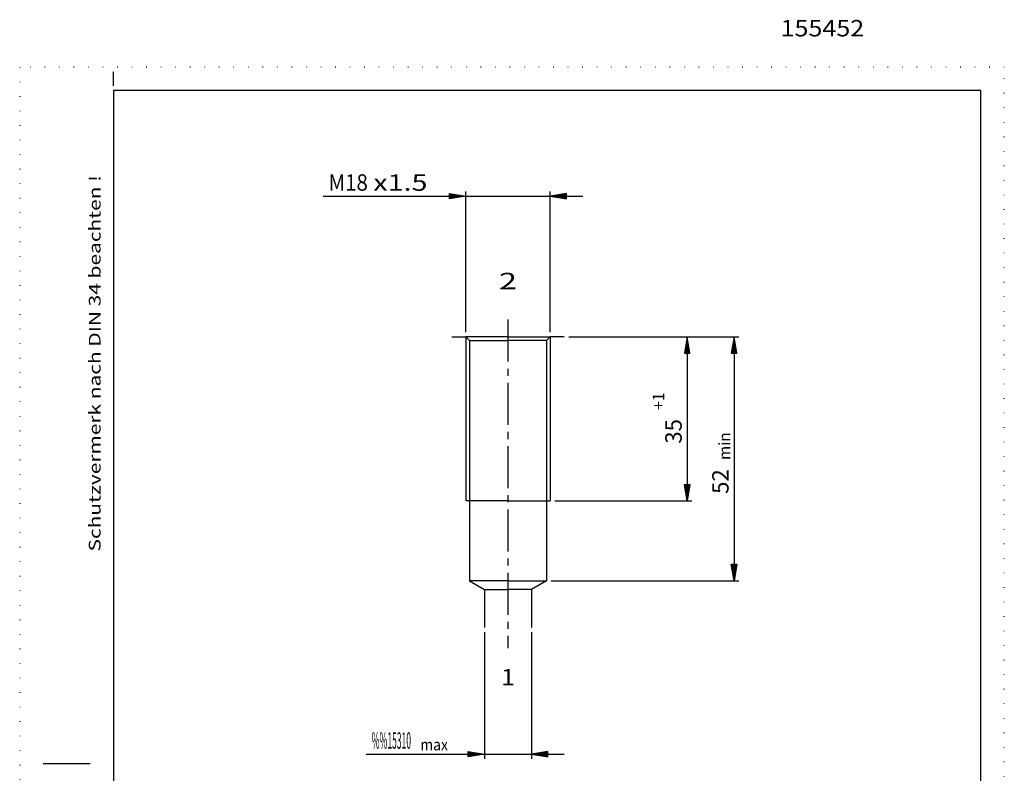
# Model space of a CAD drawing. Extents: x 0 to 210, y 0 to 307.
# Drawn here: x 0 to 210, y 146 to 307 of the extents above; entities that cross this region are included whole.
import ezdxf
from ezdxf.enums import TextEntityAlignment as Align

# ---------------------------------------------------------------- set-up
doc = ezdxf.new("R2010")
doc.units = 0
doc.header["$LTSCALE"] = 12
for name, pattern in [('LDM', [0]), ('LEA', [0]), ('S10', [0]), ('SL0', [0]), ('SL1', [0.25, 0, -0.25]), ('SL2', [1.125, 0.75, -0.125, 0.125, -0.125])]:
    doc.linetypes.add(name, pattern=pattern)
doc.layers.add('224', color=7, linetype='CONTINUOUS')
doc.layers.add('74', color=7, linetype='CONTINUOUS')
doc.styles.add('DT1', font='medtext', dxfattribs={"width": 0.9, "height": 2.5})
doc.styles.add('ST1', font='medtext', dxfattribs={"width": 0.9, "height": 2.5})
doc.styles.add('ST2', font='medtext', dxfattribs={"width": 0.9, "height": 3.5})
doc.styles.add('TCH', font='medtext', dxfattribs={"width": 0.9, "height": 2.5})
doc.styles.add('TDA', font='medtext', dxfattribs={"width": 0.9, "height": 2.5})
doc.styles.add('TDM', font='medtext', dxfattribs={"width": 0.9, "height": 2.5})
doc.styles.add('TMO', font='medtext', dxfattribs={"width": 0.9, "height": 3.5})
doc.styles.add('TOF', font='medtext', dxfattribs={"width": 0.9, "height": 2.5})
doc.styles.add('ZT1', font='medtext', dxfattribs={"width": 0.9, "height": 2.5})
doc.styles.add('ZT2', font='medtext', dxfattribs={"width": 0.9, "height": 3.5})
doc.dimstyles.new('MEDDIM39', dxfattribs={"dimtxt": 3.5, "dimasz": 3.5, "dimexe": 0.5, "dimexo": 0.1, "dimgap": 1, "dimtad": 1, "dimrnd": 0.01, "dimzin": 12, "dimcen": 1.5, "dimclrd": 7, "dimclre": 7, "dimclrt": 7, "dimazin": 3, "dimtfac": 0.7, "dimtmove": 0, "dimatfit": 3})
doc.dimstyles.new('MEDDIM490', dxfattribs={"dimtxt": 3.5, "dimasz": 3.5, "dimexe": 0.5, "dimexo": 0.1, "dimgap": 1, "dimtad": 1, "dimrnd": 0.01, "dimzin": 12, "dimcen": 1.5, "dimclrd": 7, "dimclre": 7, "dimclrt": 7, "dimazin": 3, "dimtfac": 0.7, "dimtmove": 0, "dimatfit": 3})
doc.dimstyles.new('MEDDIM499', dxfattribs={"dimtxt": 3.5, "dimasz": 3.5, "dimexe": 0.5, "dimexo": 0.1, "dimgap": 1, "dimtad": 1, "dimrnd": 0.01, "dimzin": 12, "dimcen": 1.5, "dimclrd": 7, "dimclre": 7, "dimclrt": 7, "dimazin": 3, "dimtol": 1, "dimtp": 1, "dimtfac": 0.7, "dimtmove": 0, "dimatfit": 3})
doc.dimstyles.new('MEDDIM510', dxfattribs={"dimtxt": 3.5, "dimasz": 3.5, "dimexe": 0.5, "dimexo": 0.1, "dimgap": 1, "dimtad": 1, "dimrnd": 0.01, "dimzin": 12, "dimcen": 1.5, "dimclrd": 7, "dimclre": 7, "dimclrt": 7, "dimazin": 3, "dimtol": 1, "dimtm": 0.3, "dimtfac": 0.7, "dimtmove": 0, "dimatfit": 3})

# ---------------------------------------------------------------- blocks, each defined once
blk = doc.blocks.new('MEDCLUMP_ZUC_11_')
at = {"layer": '74', "color": 2, "linetype": 'SL2'}
blk.add_lwpolyline([(104.141983, 243.200012), (104.141983, 173.118439)], dxfattribs=at)
blk = doc.blocks.new('MEDCLUMP_ZUC_13_')
at = {"layer": '74', "color": 2, "linetype": 'SL0'}
blk.add_lwpolyline([(95.141998, 239.487061), (95.141998, 204.487061)], dxfattribs=at)
at = {"layer": '74', "color": 7, "linetype": 'S10'}
for points in [[(104.141998, 239.487061), (95.141998, 239.487061)], [(95.95401, 238.675049), (104.142029, 238.675049)], [(104.142014, 204.487061), (95.142014, 204.487061)], [(104.142014, 187.48703), (95.954025, 187.48703)], [(99.141983, 185.646454), (104.142044, 185.646454)]]:
    blk.add_lwpolyline(points, dxfattribs=at)
blk = doc.blocks.new('MEDCLUMP_ZUC_20_')
at = {"layer": '74', "color": 7, "linetype": 'S10'}
blk.add_lwpolyline([(92.141998, 239.487061), (95.141998, 239.487061), (95.95401, 238.675049), (95.95401, 187.487061), (99.141983, 185.646454), (99.141983, 177.487061)], dxfattribs=at)
blk = doc.blocks.new('MEDCLUMP_TER_10_')
at = {"layer": 'MISC'}
for name in ['MEDCLUMP_ZUC_11_', 'MEDCLUMP_ZUC_20_', 'MEDCLUMP_ZUC_13_']:
    blk.add_blockref(name, (0, 0), dxfattribs=at)
blk = doc.blocks.new('MEDCLUMP_ZUC_23_')
at = {"layer": '74', "color": 7, "linetype": 'S10'}
for points in [[(104.141937, 239.487061), (113.141937, 239.487061)], [(112.329926, 238.675049), (104.141907, 238.675049)], [(104.141953, 204.487061), (113.141953, 204.487061)], [(104.141953, 187.48703), (112.329941, 187.48703)], [(109.141983, 185.646454), (104.141922, 185.646454)]]:
    blk.add_lwpolyline(points, dxfattribs=at)
at = {"layer": '74', "color": 2, "linetype": 'SL0'}
blk.add_lwpolyline([(113.141937, 239.487061), (113.141937, 204.487061)], dxfattribs=at)
blk = doc.blocks.new('MEDCLUMP_ZUC_30_')
at = {"layer": '74', "color": 7, "linetype": 'S10'}
blk.add_lwpolyline([(116.141937, 239.487061), (113.141937, 239.487061), (112.329926, 238.675049), (112.329926, 187.487061), (109.141983, 185.646454), (109.141983, 177.487061)], dxfattribs=at)
blk = doc.blocks.new('MEDCLUMP_TER_22_')
at = {"layer": 'MISC'}
for name in ['MEDCLUMP_ZUC_23_', 'MEDCLUMP_ZUC_30_']:
    blk.add_blockref(name, (0, 0), dxfattribs=at)
blk = doc.blocks.new('MEDCLUMP_SET_9_')
at = {"layer": 'MISC'}
for name in ['MEDCLUMP_TER_10_', 'MEDCLUMP_TER_22_']:
    blk.add_blockref(name, (0, 0), dxfattribs=at)
blk = doc.blocks.new('MEDCLUMP_ZUC_34_')
at = {"layer": '74', "color": 7, "style": 'DT1'}
for s, width, p, p2 in [('2', 0.756451, (102.234377, 249.639345), (106.049589, 249.639345)), ('1', 0.519216, (102.649522, 165.153261), (105.634444, 165.153261))]:
    blk.add_text(s, height=3.49986, dxfattribs=dict(at, width=width)).set_placement(p, p2, align=Align.FIT)
blk = doc.blocks.new('MEDCLUMP_TER_33_')
at = {"layer": 'MISC'}
blk.add_blockref('MEDCLUMP_ZUC_34_', (0, 0), dxfattribs=at)
blk = doc.blocks.new('MEDCLUMP_SET_32_')
at = {"layer": 'MISC'}
blk.add_blockref('MEDCLUMP_TER_33_', (0, 0), dxfattribs=at)
blk = doc.blocks.new('MEDFUNV_7')
at = {"layer": 'DIMENSION', "color": 2, "linetype": 'LDM'}
for points in [[(-3.500003, 0.583334), (0, 0), (-3.500003, -0.583334), (-3.500003, 0.583334)], [(-3.500003, 0.486111), (-0.583334, 0), (-3.500003, -0.486111)], [(-3.500003, 0.388889), (-1.166668, 0), (-3.500003, -0.388889)], [(-3.500003, 0.291667), (-1.750001, 0), (-3.500003, -0.291667)], [(-3.500003, 0.194445), (-2.333335, 0), (-3.500003, -0.194445)], [(-3.500003, 0.097222), (-2.916669, 0), (-3.500003, -0.097222)]]:
    blk.add_lwpolyline(points, dxfattribs=at)
blk = doc.blocks.new('MEDFUNV_6')
at = {"layer": 'DIMENSION', "color": 2, "linetype": 'LDM'}
for points in [[(3.500003, 0.583334), (0, 0), (3.500003, -0.583334), (3.500003, 0.583334)], [(3.500003, 0.486111), (0.583334, 0), (3.500003, -0.486111)], [(3.500003, 0.388889), (1.166668, 0), (3.500003, -0.388889)], [(3.500003, 0.291667), (1.750001, 0), (3.500003, -0.291667)], [(3.500003, 0.194445), (2.333335, 0), (3.500003, -0.194445)], [(3.500003, 0.097222), (2.916669, 0), (3.500003, -0.097222)]]:
    blk.add_lwpolyline(points, dxfattribs=at)
blk = doc.blocks.new('MEDCLUMP_DIM_40_')
at = {"layer": 'DIMENSION', "color": 2, "linetype": 'LEA'}
for points in [[(99.141983, 176.487061), (99.141983, 149.487061)], [(109.141983, 176.487061), (109.141983, 149.487061)]]:
    blk.add_lwpolyline(points, dxfattribs=at)
at = {"layer": 'DIMENSION', "color": 2, "linetype": 'LDM'}
blk.add_lwpolyline([(73.899277, 150.487061), (99.141983, 150.487061), (109.141983, 150.487061), (116.141983, 150.487061)], dxfattribs=at)
at = {"layer": 'DIMENSION', "color": 2}
for name, p in [('MEDFUNV_7', (99.141983, 150.487061)), ('MEDFUNV_6', (109.141983, 150.487061))]:
    blk.add_blockref(name, p, dxfattribs=at)
at = {"layer": 'DIMENSION', "color": 2, "style": 'TDM', "width": 0.8}
for s, height, p, p2 in [('%%15310', 3.5, (75.064777, 151.65256), (83.464776, 151.65256)), ('max', 2.45, (85.446129, 151.30291), (91.326129, 151.30291))]:
    blk.add_text(s, height=height, dxfattribs=at).set_placement(p, p2, align=Align.FIT)
blk = doc.blocks.new('*D39')
at = {"layer": 'MISC'}
blk.add_blockref('MEDCLUMP_DIM_40_', (0, 0), dxfattribs=at)
blk = doc.blocks.new('MEDCLUMP_ZUC_52_')
at = {"layer": '224', "color": 2, "style": 'ST2', "width": 0.85}
blk.add_text('155452', height=3.5, dxfattribs=at).set_placement((162.271915, 303.559326), (180.121914, 303.559326), align=Align.FIT)
blk = doc.blocks.new('MEDCLUMP_TER_51_')
at = {"layer": 'MISC'}
blk.add_blockref('MEDCLUMP_ZUC_52_', (0, 0), dxfattribs=at)
blk = doc.blocks.new('MEDCLUMP_SET_50_')
at = {"layer": 'MISC'}
blk.add_blockref('MEDCLUMP_TER_51_', (0, 0), dxfattribs=at)
blk = doc.blocks.new('MEDCLUMP_ZUC_62_')
at = {"layer": 'DRAWING_HEAD', "color": 2, "linetype": 'SL1'}
blk.add_lwpolyline([(0, 297), (0, 0), (209.999878, 0), (209.999878, 297), (0, 297)], dxfattribs=at)
at = {"layer": 'DRAWING_HEAD', "color": 2, "linetype": 'SL0'}
for points in [[(20, 293), (20, 296)], [(4.999992, 148.5), (14.999985, 148.5)], [(20, 4), (20, 1)]]:
    blk.add_lwpolyline(points, dxfattribs=at)
at = {"layer": 'MISC', "color": 7, "linetype": 'S10'}
blk.add_lwpolyline([(19.999969, 292), (19.999969, 5.000031), (204.999817, 5.000031), (204.999817, 292), (19.999969, 292)], dxfattribs=at)
at = {"layer": 'DRAWING_HEAD', "color": 2, "style": 'ST1'}
for s, width, p, p2 in [('Schutzvermerk nach DIN 34 beachten !', 0.891667, (17.25, 193.722931), (17.25, 273.972931)), ('Computererstellte Zeichnung (CAD)', 0.890909, (17.25, 8.249992), (17.25, 81.749992))]:
    blk.add_text(s, height=2.5, rotation=90, dxfattribs=dict(at, width=width)).set_placement(p, p2, align=Align.FIT)
blk = doc.blocks.new('MEDCLUMP_TER_61_')
at = {"layer": 'MISC'}
blk.add_blockref('MEDCLUMP_ZUC_62_', (0, 0), dxfattribs=at)
blk = doc.blocks.new('MEDCLUMP_ZUC_71_')
at = {"layer": 'DRAWING_HEAD', "color": 2, "style": 'ST1', "width": 0.6}
for height, p, p2 in [(1.8, (174.459878, 86.599954), (175.539878, 86.599954)), (1.5, (194.549756, 87.899902), (195.449756, 87.899902)), (1.5, (194.549756, 85.599945), (195.449756, 85.599945)), (1.8, (174.459878, 81.59997), (175.539878, 81.59997)), (1.5, (194.549756, 82.899948), (195.449756, 82.899948)), (1.5, (194.549756, 80.59996), (195.449756, 80.59996)), (1.5, (194.549756, 77.899963), (195.449756, 77.899963)), (1.8, (174.459878, 76.6), (175.539878, 76.6)), (1.5, (194.549756, 75.599976), (195.449756, 75.599976)), (1.8, (174.459878, 71.599985), (175.539878, 71.599985)), (1.5, (194.549756, 72.899979), (195.449756, 72.899979)), (1.5, (194.549756, 70.59996), (195.449756, 70.59996))]:
    blk.add_text('.', height=height, dxfattribs=at).set_placement(p, p2, align=Align.FIT)
blk = doc.blocks.new('MEDCLUMP_ZUC_96_')
at = {"layer": 'DRAWING_HEAD', "color": 7, "linetype": 'S10'}
for points in [[(20.000031, 79.999985), (51.999817, 79.999985), (51.999817, 89.999924)], [(51.999817, 79.999985), (51.999817, 75.000015)]]:
    blk.add_lwpolyline(points, dxfattribs=at)
at = {"layer": 'MISC', "color": 7, "linetype": 'S10'}
blk.add_lwpolyline([(20.000061, 5.000031), (20.000061, 89.999939), (204.999878, 89.999939)], dxfattribs=at)
blk = doc.blocks.new('MEDCLUMP_ZUC_100_')
at = {"layer": 'DRAWING_HEAD', "color": 2}
for s, height, style, width, p, p2 in [('.', 1.8, 'ST1', 0.6, (22.459939, 61.6), (23.539939, 61.6)), ('.', 1.8, 'ST1', 0.6, (32.459908, 61.599985), (33.539908, 61.599985)), ('.', 1.8, 'ST1', 0.6, (47.959878, 61.599985), (49.039878, 61.599985)), ('.', 1.8, 'ST1', 0.6, (63.459939, 61.599985), (64.539939, 61.599985)), ('.', 1.8, 'ST1', 0.6, (22.459939, 56.6), (23.539939, 56.6)), ('.', 1.8, 'ST1', 0.6, (32.459908, 56.6), (33.539908, 56.6)), ('.', 1.8, 'ST1', 0.6, (47.959878, 56.599985), (49.039878, 56.599985)), ('.', 1.8, 'ST1', 0.6, (63.459878, 56.6), (64.539878, 56.6)), ('22.10.', 1.8, 'ST1', 0.85, (82.409817, 51.599985), (91.589817, 51.599985)), ('.', 1.8, 'ST1', 0.6, (22.459939, 51.599985), (23.539939, 51.599985)), ('.', 1.8, 'ST1', 0.6, (32.459908, 51.599985), (33.539908, 51.599985)), ('.', 1.8, 'ST1', 0.6, (47.959878, 51.599985), (49.039878, 51.599985)), ('.', 1.8, 'ST1', 0.6, (63.459878, 51.599985), (64.539878, 51.599985)), ('.', 1.8, 'ST1', 0.6, (22.459939, 46.599985), (23.539939, 46.599985)), ('.', 1.8, 'ST1', 0.6, (32.459908, 46.599985), (33.539908, 46.599985)), ('.', 1.8, 'ST1', 0.6, (47.959878, 46.599985), (49.039878, 46.599985)), ('.', 1.8, 'ST1', 0.6, (63.459939, 46.599985), (64.539939, 46.599985)), ('.     ', 1.8, 'ST1', 0.85, (86.409817, 46.599985), (95.589817, 46.599985)), ('.', 1.8, 'ST1', 0.6, (99.459817, 46.599985), (100.539817, 46.599985)), ('.', 1.8, 'ST1', 0.6, (22.459939, 41.599985), (23.539939, 41.599985)), ('.', 1.8, 'ST1', 0.6, (32.459908, 41.599985), (33.539908, 41.599985)), ('.', 1.8, 'ST1', 0.6, (47.959878, 41.599985), (49.039878, 41.599985)), ('.', 1.8, 'ST1', 0.6, (63.459878, 41.599985), (64.539878, 41.599985)), ('a', 1.8, 'ST1', 0.6, (22.459939, 36.6), (23.539939, 36.6)), ('20.07.95', 1.8, 'ST1', 0.8625, (26.789908, 36.6), (39.209909, 36.6)), ('RUGGERI', 1.8, 'ST1', 0.857143, (43.099878, 36.6), (53.899878, 36.6)), ('506170', 1.8, 'ST1', 0.85, (59.409878, 36.6), (68.589878, 36.6)), ('1:1', 2.499, 'ST2', 0.8, (73.501078, 34.404843), (79.498678, 34.404843))]:
    blk.add_text(s, height=height, dxfattribs=dict(at, style=style, width=width)).set_placement(p, p2, align=Align.FIT)
at = {"layer": 'DRAWING_HEAD', "color": 2, "style": 'ST1', "width": 0.6}
for p, p2 in [((23.483283, 16.96003), (23.483283, 18.040031)), ((28.649939, 16.96003), (28.649939, 18.040031)), ((33.816595, 16.96003), (33.816595, 18.040031)), ((38.983252, 16.96003), (38.983252, 18.040031)), ((44.149908, 16.96003), (44.149908, 18.040031)), ((49.316504, 16.96003), (49.316504, 18.040031))]:
    blk.add_text('.', height=1.8, rotation=90, dxfattribs=at).set_placement(p, p2, align=Align.FIT)
blk = doc.blocks.new('MEDCLUMP_ZUC_171_')
at = {"layer": 'DRAWING_HEAD', "color": 2, "style": 'ST1'}
for s, width, p, p2 in [('1991', 0.825, (72.698399, 61.6), (78.638399, 61.6)), ('Tag', 0.8, (84.526646, 61.6), (88.846645, 61.6)), ('Name', 0.825, (96.768709, 61.6), (102.708708, 61.6)), ('Werk-', 0.84, (109.179417, 62.439661), (116.739416, 62.439661)), ('Rauheitsklasse DIN ISO 1302', 0.888889, (140.0994, 61.6), (183.299397, 61.6)), ('stoff', 0.84, (109.179417, 59.046549), (116.739416, 59.046549)), ('Gez.', 0.825, (72.698399, 56.599985), (78.638399, 56.599985)), ('N3', 0.75, (154.149817, 56.599985), (156.849817, 56.599985)), ('N4', 0.75, (160.749793, 56.599985), (163.449792, 56.599985)), ('N5', 0.75, (167.349829, 56.599985), (170.049829, 56.599985)), ('N6', 0.75, (173.949866, 56.599985), (176.649866, 56.599985)), ('N7', 0.75, (180.549902, 56.599985), (183.249902, 56.599985)), ('N8', 0.75, (187.149878, 56.599985), (189.849878, 56.599985)), ('N9', 0.75, (193.749915, 56.599985), (196.449914, 56.599985)), ('N10', 0.8, (199.539951, 56.599985), (203.859951, 56.599985)), ('Gepr.', 0.84, (72.698399, 51.6), (80.258398, 51.6)), ('Nr.', 0.8, (109.179417, 52.287485), (113.499417, 52.287485)), ('Rz', 0.75, (140.0994, 51.6), (142.7994, 51.6)), ('0,25', 0.825, (145.929719, 51.599985), (151.869719, 51.599985)), ('0,5', 0.8, (153.339756, 51.599985), (157.659756, 51.599985)), ('1', 0.6, (161.559793, 51.6), (162.639792, 51.6)), ('2', 0.6, (168.159829, 51.6), (169.239829, 51.6)), ('4', 0.6, (174.759866, 51.6), (175.839866, 51.6)), ('8', 0.6, (181.359902, 51.599985), (182.439902, 51.599985)), ('16', 0.75, (187.149878, 51.6), (189.849878, 51.6)), ('32', 0.75, (193.749915, 51.6), (196.449914, 51.6)), ('63', 0.75, (200.34989, 51.6), (203.04989, 51.6)), ('Fertigma%%223e', 0.87, (109.179417, 49.074457), (124.839416, 49.074457)), ('Norm.', 0.84, (72.698399, 46.599985), (80.258398, 46.599985)), ('Ra', 0.75, (140.0994, 46.599985), (142.7994, 46.599985)), ('0,05', 0.825, (145.929719, 46.59997), (151.869719, 46.59997)), ('0,1', 0.8, (153.339756, 46.59997), (157.659756, 46.59997)), ('0,2', 0.8, (159.939732, 46.59997), (164.259731, 46.59997)), ('0,4', 0.8, (166.539768, 46.59997), (170.859768, 46.59997)), ('0,8', 0.8, (173.139805, 46.59997), (177.459805, 46.59997)), ('1,6', 0.8, (179.739841, 46.59997), (184.059841, 46.59997)), ('3,2', 0.8, (186.339817, 46.59997), (190.659817, 46.59997)), ('6,3', 0.8, (192.939854, 46.59997), (197.259853, 46.59997)), ('12,5', 0.825, (198.729829, 46.59997), (204.669829, 46.59997))]:
    blk.add_text(s, height=1.8, dxfattribs=dict(at, width=width)).set_placement(p, p2, align=Align.FIT)
blk = doc.blocks.new('MEDCLUMP_ZUC_256_')
at = {"layer": 'DRAWING_HEAD', "color": 2}
for s, height, style, width, p, p2 in [('Allgemeintoleranzen', 1.8, 'ZT1', 0.884211, (21.099339, 86.100031), (51.339337, 86.100031)), ('DIN 7168 Teil 1 und 2', 1.65, 'ZT1', 0.885714, (20.549511, 81.572064), (51.239504, 81.572064)), ('L%%228ngenma%%223e', 1.8, 'ST1', 0.87, (22.599461, 77.100031), (38.25946, 77.100031)), ('Rundungshalbmesser', 1.8, 'ST1', 0.883333, (84.599461, 76.100031), (113.219459, 76.100031)), ('Form und Lage Genauigkeitsgrad', 1.8, 'ST1', 0.89, (116.849461, 76.100031), (164.909458, 76.100031)), ('%%252ber', 1.8, 'ST1', 0.825, (22.599461, 72.100031), (28.539461, 72.100031)), ('6', 1.8, 'ST1', 0.6, (49.320661, 72.100031), (50.400661, 72.100031)), ('30', 1.8, 'ST1', 0.75, (57.200661, 72.100031), (59.900661, 72.100031)), ('120', 1.8, 'ST1', 0.8, (66.080661, 72.100031), (70.400661, 72.100031)), ('400', 1.8, 'ST1', 0.8, (76.080661, 72.100031), (80.400661, 72.100031)), ('Fasen, Winkel', 1.8, 'ST1', 0.876923, (84.599461, 72.100031), (105.11946, 72.100031)), ('angeben! Wenn nicht gilt "A"', 1.8, 'ST1', 0.889286, (116.849461, 72.100031), (161.669458, 72.100031)), ('bis', 1.8, 'ST1', 0.8, (22.599461, 69.100031), (26.919461, 69.100031)), ('6', 1.8, 'ST1', 0.6, (39.320661, 69.100031), (40.400661, 69.100031)), ('30', 1.8, 'ST1', 0.75, (47.700661, 69.100031), (50.400661, 69.100031)), ('120', 1.8, 'ST1', 0.8, (55.580661, 69.100031), (59.900661, 69.100031)), ('400', 1.8, 'ST1', 0.8, (66.080661, 69.100031), (70.400661, 69.100031)), ('1000', 1.8, 'ST1', 0.825, (74.460662, 69.100031), (80.400661, 69.100031)), ('%%1280,1', 1.8, 'ST1', 0.825, (34.460662, 66.100031), (40.400661, 66.100031)), ('%%1280,2', 1.8, 'ST1', 0.825, (44.460662, 66.100031), (50.400661, 66.100031)), ('%%1280,3', 1.8, 'ST1', 0.825, (54.460662, 66.100031), (60.400661, 66.100031)), ('%%1280,5', 1.8, 'ST1', 0.825, (64.460662, 66.100031), (70.400661, 66.100031)), ('%%1280,8', 1.8, 'ST1', 0.825, (74.460662, 66.100031), (80.400661, 66.100031)), ('Genauigkeitsgrad "m"', 1.8, 'ST1', 0.885, (82.599461, 66.600031), (114.459459, 66.600031)), ('A', 1.8, 'ST1', 0.6, (116.849461, 66.600031), (117.929461, 66.600031)), ('B', 1.8, 'ST1', 0.6, (128.599461, 66.600031), (129.679461, 66.600031)), ('C', 1.8, 'ST1', 0.6, (141.599461, 66.600031), (142.679461, 66.600031)), ('D', 1.8, 'ST1', 0.6, (154.099461, 66.600031), (155.179461, 66.600031)), ('Pa%%223ma%%223e', 1.8, 'ST1', 0.857143, (169.599939, 66.599985), (180.399939, 66.599985)), ('Abma%%223e', 1.8, 'ST1', 0.85, (190.41, 66.59997), (199.59, 66.59997))]:
    blk.add_text(s, height=height, dxfattribs=dict(at, style=style, width=width)).set_placement(p, p2, align=Align.FIT)
blk = doc.blocks.new('MEDCLUMP_CRH_331_')
at = {"layer": 'DRAWING_HEAD', "color": 2, "linetype": 'SL0'}
for points in [[(149.04895, 82.075684), (148.473755, 81.500504)], [(148.499573, 81.597076), (149.01355, 82.111053)], [(148.524597, 81.480637), (149.084229, 82.040268)], [(148.97821, 82.146423), (148.525452, 81.693695)], [(148.551331, 81.790298), (148.94281, 82.181793)], [(148.907471, 82.217163), (148.577209, 81.886917)], [(148.603027, 81.983475), (148.87207, 82.252533)], [(149.119629, 82.004898), (148.621216, 81.50647)], [(148.836731, 82.287903), (148.628906, 82.080093)], [(148.654785, 82.176712), (148.801331, 82.323273)], [(148.765991, 82.358643), (148.680603, 82.27327)], [(148.706482, 82.369858), (148.730652, 82.393982)], [(148.717773, 81.532333), (149.154968, 81.969528)], [(149.190369, 81.934158), (148.814392, 81.558212)], [(148.91095, 81.58403), (149.225708, 81.898788)], [(149.261108, 81.863419), (149.007568, 81.609909)], [(149.104187, 81.635773), (149.296448, 81.828049)], [(149.331848, 81.792679), (149.200745, 81.661606)], [(149.297363, 81.687485), (149.367188, 81.757309)], [(149.402588, 81.721939), (149.393982, 81.713348)]]:
    blk.add_lwpolyline(points, dxfattribs=at)
blk = doc.blocks.new('MEDCLUMP_CRH_352_')
at = {"layer": 'DRAWING_HEAD', "color": 2, "linetype": 'SL0'}
for points in [[(134.999817, 84.999985), (134.999817, 84.999969)], [(132.8255, 82.967224), (132.250305, 82.392044)], [(132.276123, 82.488617), (132.7901, 83.002594)], [(132.301147, 82.372177), (132.860779, 82.931808)], [(132.754761, 83.037964), (132.302002, 82.585236)], [(132.327881, 82.681839), (132.71936, 83.073334)], [(132.684021, 83.108704), (132.35376, 82.778458)], [(132.379578, 82.875015), (132.648621, 83.144073)], [(132.896179, 82.896439), (132.397766, 82.39801)], [(132.613281, 83.179443), (132.405457, 82.971634)], [(132.431335, 83.068253), (132.577881, 83.214813)], [(132.542542, 83.250183), (132.457153, 83.16481)], [(132.483032, 83.261398), (132.507202, 83.285522)], [(132.494324, 82.423874), (132.931519, 82.861069)], [(132.966919, 82.825699), (132.590942, 82.449753)], [(132.6875, 82.475571), (133.002258, 82.790329)], [(133.037659, 82.754959), (132.784119, 82.50145)], [(132.880737, 82.527313), (133.072998, 82.719589)], [(133.108398, 82.684219), (132.977295, 82.553146)], [(133.073914, 82.579025), (133.143738, 82.648849)], [(133.179138, 82.61348), (133.170532, 82.604889)]]:
    blk.add_lwpolyline(points, dxfattribs=at)
blk = doc.blocks.new('MEDCLUMP_ZUC_317_')
at = {"layer": 'DRAWING_HEAD', "color": 2, "linetype": 'SL0'}
for points in [[(134.999817, 89.999939), (134.999817, 84.999954), (139.999817, 84.999954)], [(151.999878, 89.999939), (151.999878, 84.999969), (156.999878, 84.999969)], [(184.999878, 89.999863), (184.999878, 65.000031)], [(134.999817, 84.999954), (132.812927, 82.954681)], [(151.999878, 84.999969), (148.464294, 81.464432)], [(164.999939, 84.999985), (204.999817, 84.999985)], [(132.397827, 80.398026), (132.397827, 82.398026), (130.397827, 82.398026)], [(148.464294, 81.464432), (148.717041, 82.407867), (149.407593, 81.717133), (148.464233, 81.464432)], [(150.464294, 81.464432), (148.464294, 81.464432), (148.464294, 83.464432)], [(164.999939, 80), (205.000061, 80)], [(81.999939, 75.000015), (20.000031, 75.000015)], [(31.999908, 75.000015), (31.999908, 65.000031)], [(41.999908, 75.000015), (41.999908, 65.000031)], [(51.999878, 75.000015), (51.999878, 65.000031)], [(61.999878, 75.000015), (61.999878, 65.000031)], [(71.999939, 75.000015), (71.999939, 65.000031)], [(205.000061, 75.000015), (164.999939, 75.000015)], [(81.999939, 70), (204.999878, 70)], [(127.499939, 70), (127.499939, 65.000031)], [(139.999939, 70), (139.999939, 65.000031)], [(152.499939, 70), (152.499939, 65.000031)], [(25.999969, 65.000031), (25.999969, 30.000015)], [(39.999969, 65.000031), (39.999969, 30.000031)], [(57, 65.000031), (57, 30.000031)], [(81.999939, 65.000015), (81.999939, 45)], [(91.999939, 65.000015), (91.999939, 45)], [(20.000031, 60.000031), (107.999939, 60.000031)], [(138.999939, 60), (205.000061, 60)], [(145.599854, 60.000015), (145.599854, 45)], [(152.199829, 60.000015), (152.199829, 45)], [(158.799805, 60.000015), (158.799805, 45)], [(165.39978, 60.000015), (165.39978, 45)], [(171.999756, 60), (171.999756, 45)], [(178.599731, 60.000015), (178.599731, 45)], [(185.199707, 60.000015), (185.199707, 45)], [(191.799683, 60), (191.799683, 45)], [(198.399658, 60), (198.399658, 45)], [(107.999939, 58.25), (138.999939, 58.25)], [(107.999939, 55.000031), (20.000031, 55.000031)], [(138.999878, 55.000015), (205.000061, 55.000015)], [(20.000031, 50.000015), (107.999939, 50.000015)], [(205.000061, 50.000015), (138.999939, 50.000015)], [(71, 45), (20.000031, 45)], [(20.000031, 40), (71, 40)], [(71, 35), (20.000031, 35)], [(24.999908, 30.000015), (24.999908, 5.000062)], [(30.199921, 30.000015), (30.199921, 5.000062)], [(35.399933, 30.000031), (35.399933, 5.000062)], [(40.599945, 30.000015), (40.599945, 5.000062)], [(45.799957, 30.000015), (45.799957, 5.000062)], [(50.999939, 30.000015), (50.999939, 5.000031)], [(138.999939, 15.000015), (205.000061, 15.000015)], [(205.000061, 10.000023), (138.999939, 10.000023)]]:
    blk.add_lwpolyline(points, dxfattribs=at)
at = {"layer": 'DRAWING_HEAD', "color": 2, "linetype": 'SL1'}
blk.add_lwpolyline([(181.083008, 15.000015), (181.083008, 23.971512)], dxfattribs=at)
at = {"layer": 'DRAWING_HEAD', "color": 2, "linetype": 'SL0'}
for centre in [(123.333252, 67.500015), (135.833252, 67.500015), (148.333252, 67.500015), (160.833252, 67.500015)]:
    blk.add_circle(centre, 2, dxfattribs=at)
at = {"layer": 'MISC'}
for name in ['MEDCLUMP_CRH_352_', 'MEDCLUMP_CRH_331_']:
    blk.add_blockref(name, (0, 0), dxfattribs=at)
at = {"layer": 'DRAWING_HEAD', "color": 3, "style": 'ZT2', "width": 0.825}
for s, p, p2 in [('-0.2', (136.416171, 85.681335), (147.966171, 85.681335)), ('+0.2', (153.23923, 85.896713), (164.78923, 85.896713))]:
    blk.add_text(s, height=3.5, dxfattribs=at).set_placement(p, p2, align=Align.FIT)
at = {"layer": 'DRAWING_HEAD', "color": 2, "style": 'ZT1', "width": 0.8875}
blk.add_text('Werkst%%252ckkanten DIN 6784', height=1.8, dxfattribs=at).set_placement((82.599339, 82.310419), (120.939336, 82.310419), align=Align.FIT)
blk = doc.blocks.new('MEDCLUMP_ZUC_403_')
at = {"layer": 'DRAWING_HEAD', "color": 7, "linetype": 'S10'}
for points in [[(81.999939, 80), (81.999939, 89.999985), (81.999939, 65.000015)], [(164.999939, 65.000031), (164.999939, 89.999863)], [(63.999817, 86.499954), (63.999817, 78.499969), (54.999817, 80.499985), (54.999817, 84.499954), (63.999817, 86.499969)], [(72.999878, 82.5), (70.999878, 82.5)], [(164.999939, 80), (81.999878, 80)], [(114.999817, 79.999878), (114.999817, 65.000015)], [(20.000061, 65.000031), (205.000061, 65.000031)], [(71, 65.000015), (71, 30.000031)], [(107.999939, 65.000031), (107.999939, 45)], [(138.999939, 65.000015), (138.999939, 5.000062)], [(107.999939, 51.499985), (138.999939, 51.499985)], [(71, 45), (204.999878, 45)], [(81.999939, 45), (81.999939, 30.000015)], [(127, 45), (127, 30.000031)], [(82, 37.5), (126.999817, 37.5)], [(105, 37.5), (105, 30.000031)], [(20.000031, 30.000015), (205.000061, 30.000015)], [(57, 30.000015), (57, 5.000062)]]:
    blk.add_lwpolyline(points, dxfattribs=at)
at = {"layer": 'DRAWING_HEAD', "color": 2, "linetype": 'SL2'}
for points in [[(70.999878, 88.077408), (70.999878, 76.448318)], [(78.4021, 82.5), (54.311523, 82.5)]]:
    blk.add_lwpolyline(points, dxfattribs=at)
at = {"layer": 'DRAWING_HEAD', "color": 7, "linetype": 'S10'}
for radius in [4, 2]:
    blk.add_circle((70.999878, 82.5), radius, dxfattribs=at)
blk = doc.blocks.new('MEDCLUMP_ZUC_424_')
at = {"layer": 'DRAWING_HEAD', "color": 2, "style": 'ST1'}
for s, height, width, p, p2 in [('Modell-Nr.', 1.8, 0.87, (83.513951, 42.198053), (99.17395, 42.198053)), ('Ma%%223stab', 1.6, 0.857143, (71.69994, 42.298038), (81.299938, 42.298038)), ('Masse', 1.8, 0.84, (129.219878, 42.198038), (136.779878, 42.198038)), ('Zeichnung besteht', 1.4, 0.882353, (82.99994, 35.799909), (103.999938, 35.799909)), ('Blatt:', 1.8, 0.85, (106.985386, 32.850015), (116.165386, 32.850015)), ('Index', 1.2, 0.84, (20.480001, 31.900015), (25.519999, 31.900015)), ('Datum', 1.8, 0.84, (29.21997, 31.600015), (36.779969, 31.600015)), ('Name', 1.8, 0.825, (45.53, 31.600015), (51.47, 31.600015)), ('%%196.M.Nr.', 1.8, 0.857143, (58.6, 31.600015), (69.4, 31.600015)), ('aus', 1.4, 0.8, (83.256951, 31.45889), (86.616951, 31.45889)), ('Blatt', 1.4, 0.84, (97.914187, 31.21777), (103.794187, 31.21777)), ('kg', 1.8, 0.75, (131.649939, 31.002008), (134.349939, 31.002008)), ('Benennung', 1.8, 0.866667, (58.626866, 26.663024), (72.666865, 26.663024)), ('Teile-Code-Nr.', 1.8, 0.878571, (140.099339, 27.119872), (162.239337, 27.119872)), ('Ers. f%%252r:', 1.8, 0.866667, (140.099339, 11.600023), (154.139338, 11.600023)), ('Ers. durch:', 1.8, 0.872727, (140.099339, 6.600024), (157.379338, 6.600024))]:
    blk.add_text(s, height=height, dxfattribs=dict(at, width=width)).set_placement(p, p2, align=Align.FIT)
at = {"layer": 'DRAWING_HEAD', "color": 2, "style": 'ST1', "width": 0.872727}
blk.add_text('Auftrag-Nr.', height=1.8, rotation=90, dxfattribs=at).set_placement((54.899939, 8.860046), (54.899939, 26.140045), align=Align.FIT)
blk = doc.blocks.new('MEDCLUMP_TER_70_')
at = {"layer": 'MISC'}
for name in ['MEDCLUMP_ZUC_96_', 'MEDCLUMP_ZUC_317_', 'MEDCLUMP_ZUC_403_', 'MEDCLUMP_ZUC_256_', 'MEDCLUMP_ZUC_71_', 'MEDCLUMP_ZUC_171_', 'MEDCLUMP_ZUC_100_', 'MEDCLUMP_ZUC_424_']:
    blk.add_blockref(name, (0, 0), dxfattribs=at)
blk = doc.blocks.new('MEDCLUMP_ZUC_482_')
at = {"layer": 'DRAWING_HEAD', "color": 2, "linetype": 'SL1'}
for points in [[(148.441895, 15.000046), (148.441895, 24.00415)], [(162.108398, 15.000046), (162.108398, 23.971542)], [(175.260742, 15.000046), (175.260742, 23.971542)]]:
    blk.add_lwpolyline(points, dxfattribs=at)
blk = doc.blocks.new('MEDCLUMP_TER_481_')
at = {"layer": 'MISC'}
blk.add_blockref('MEDCLUMP_ZUC_482_', (0, 0), dxfattribs=at)
blk = doc.blocks.new('MEDCLUMP_SET_60_')
at = {"layer": 'MISC'}
for name in ['MEDCLUMP_TER_61_', 'MEDCLUMP_TER_70_', 'MEDCLUMP_TER_481_']:
    blk.add_blockref(name, (0, 0), dxfattribs=at)
at = {"layer": 'DRAWING_HEAD', "color": 2}
for s, height, style, width, p, p2 in [('/', 1.5, 'ST1', 0.6, (120.4995, 60), (121.3995, 60)), ('22.10.', 1.8, 'TDA', 0.85, (82.409512, 56.599947), (91.589512, 56.599947)), ('.', 1.8, 'ST1', 0.6, (120.5994, 54.1), (121.6794, 54.1)), ('/', 1.8, 'ST1', 0.6, (122.460244, 45.59937), (123.540244, 45.59937)), ('.', 2.5, 'ST1', 0.6, (100.8325, 40), (102.3325, 40)), ('.', 1.6, 'ST1', 0.6, (132.519512, 36.699954), (133.479512, 36.699954)), ('1', 2.5, 'TOF', 0.6, (91.609863, 31.441841), (93.109863, 31.441841)), ('Einbauraum 08620', 4.501, 'TMO', 0.88125, (66.267948, 17.749542), (129.732052, 17.749542)), ('05 210 987 4', 3.7485, 'ST2', 0.875, (140.320375, 18.12575), (179.679625, 18.12575)), ('.', 2.5, 'TCH', 0.6, (158.626201, 11.250051), (160.126201, 11.250051)), ('.', 4.501, 'ST2', 0.6, (96.649456, 7.74954), (99.350056, 7.74954)), ('.', 2.5, 'ST1', 0.6, (161.8325, 6.250053), (163.3325, 6.250053))]:
    blk.add_text(s, height=height, dxfattribs=dict(at, style=style, width=width)).set_placement(p, p2, align=Align.FIT)
blk = doc.blocks.new('MEDCLUMP_DIM_491_')
at = {"layer": 'DIMENSION', "color": 2, "linetype": 'LDM'}
blk.add_lwpolyline([(64.695496, 269.487061), (95.141998, 269.487061), (113.141937, 269.487061), (120.141937, 269.487061)], dxfattribs=at)
at = {"layer": 'DIMENSION', "color": 2, "linetype": 'LEA'}
for points in [[(95.141998, 240.487061), (95.141998, 270.487061)], [(113.141937, 240.487061), (113.141937, 270.487061)]]:
    blk.add_lwpolyline(points, dxfattribs=at)
at = {"layer": 'DIMENSION', "color": 2}
for name, p in [('MEDFUNV_7', (95.141998, 269.487061)), ('MEDFUNV_6', (113.141937, 269.487061))]:
    blk.add_blockref(name, p, dxfattribs=at)
at = {"layer": 'DIMENSION', "color": 2, "style": 'TDM'}
for s, width, p, p2 in [('M18', 0.8, (65.860995, 270.65256), (74.260995, 270.65256)), ('x1.5', 0.825, (75.426498, 270.65256), (86.976498, 270.65256))]:
    blk.add_text(s, height=3.5, dxfattribs=dict(at, width=width)).set_placement(p, p2, align=Align.FIT)
blk = doc.blocks.new('*D490')
at = {"layer": 'MISC'}
blk.add_blockref('MEDCLUMP_DIM_491_', (0, 0), dxfattribs=at)
blk = doc.blocks.new('MEDCLUMP_DIM_500_')
at = {"layer": 'DIMENSION', "color": 2, "linetype": 'LEA'}
for points in [[(117.141937, 239.487061), (143.361969, 239.487061)], [(114.141937, 204.487061), (143.361969, 204.487061)]]:
    blk.add_lwpolyline(points, dxfattribs=at)
at = {"layer": 'DIMENSION', "color": 2, "linetype": 'LDM'}
blk.add_lwpolyline([(142.361969, 239.487061), (142.361969, 204.487061)], dxfattribs=at)
at = {"layer": 'DIMENSION', "color": 2, "rotation": 270}
for name, p in [('MEDFUNV_6', (142.361969, 239.487061)), ('MEDFUNV_7', (142.361969, 204.487061))]:
    blk.add_blockref(name, p, dxfattribs=at)
at = {"layer": 'DIMENSION', "color": 2, "style": 'TDM', "width": 0.75}
for s, height, p, p2 in [('+1', 2.45, (137.464424, 223.940056), (137.464424, 227.615056)), ('35', 3.5, (141.196469, 216.708713), (141.196469, 221.958713))]:
    blk.add_text(s, height=height, rotation=90, dxfattribs=at).set_placement(p, p2, align=Align.FIT)
blk = doc.blocks.new('*D499')
at = {"layer": 'MISC'}
blk.add_blockref('MEDCLUMP_DIM_500_', (0, 0), dxfattribs=at)
blk = doc.blocks.new('MEDCLUMP_DIM_511_')
at = {"layer": 'DIMENSION', "color": 2, "linetype": 'LEA'}
for points in [[(117.141937, 239.487061), (153.361969, 239.487061)], [(113.329926, 187.48703), (153.361969, 187.48703)]]:
    blk.add_lwpolyline(points, dxfattribs=at)
at = {"layer": 'DIMENSION', "color": 2, "linetype": 'LDM'}
blk.add_lwpolyline([(152.361969, 239.487061), (152.361969, 187.48703)], dxfattribs=at)
at = {"layer": 'DIMENSION', "color": 2, "rotation": 270}
for name, p in [('MEDFUNV_6', (152.361969, 239.487061)), ('MEDFUNV_7', (152.361969, 187.48703))]:
    blk.add_blockref(name, p, dxfattribs=at)
at = {"layer": 'DIMENSION', "color": 2, "style": 'TDM'}
for s, height, width, p, p2 in [('min', 2.45, 0.8, (151.546119, 213.235039), (151.546119, 219.115039)), ('52', 3.5, 0.75, (151.196469, 206.003696), (151.196469, 211.253695))]:
    blk.add_text(s, height=height, rotation=90, dxfattribs=dict(at, width=width)).set_placement(p, p2, align=Align.FIT)
blk = doc.blocks.new('*D510')
at = {"layer": 'MISC'}
blk.add_blockref('MEDCLUMP_DIM_511_', (0, 0), dxfattribs=at)

msp = doc.modelspace()

# ---------------------------------------------------------------- block references
at = {"layer": 'MISC'}
for name in ['MEDCLUMP_SET_50_', 'MEDCLUMP_SET_60_', 'MEDCLUMP_SET_32_', 'MEDCLUMP_SET_9_']:
    msp.add_blockref(name, (0, 0), dxfattribs=at)

# ---------------------------------------------------------------- dimensions: what is measured, and where the dimension line sits
at = {"layer": 'DIMENSION', "color": 2}
for p1, p2, distance, text, dimstyle, picture, middle in [((113.141937, 239.487061), (95.141998, 239.487061), -30, 'M<>x1.5', 'MEDDIM490', '*D490', (64.695496, 269.487061)), ((109.141983, 177.487061), (99.141983, 177.487061), 27, '%%153<>(/min) ', 'MEDDIM39', '*D39', (73.899277, 150.487061))]:
    dim = msp.add_aligned_dim(p1=p1, p2=p2, distance=distance, text=text, dimstyle=dimstyle, dxfattribs=at)
    dim.commit()
    dim.dimension.update_dxf_attribs({"geometry": picture, "text_midpoint": middle})
for base, p1, dimstyle, picture, middle in [((152.361969, 239.487061), (112.329926, 187.48703), 'MEDDIM510', '*D510', (152.361969, 204.838196)), ((142.361969, 239.487061), (113.141937, 204.487061), 'MEDDIM499', '*D499', (142.361969, 215.543213))]:
    dim = msp.add_linear_dim(base=base, p1=p1, p2=(116.141937, 239.487061), angle=90, dimstyle=dimstyle, dxfattribs=at)
    dim.commit()
    dim.dimension.update_dxf_attribs({"geometry": picture, "text_midpoint": middle})

doc.saveas('drawing.dxf')
